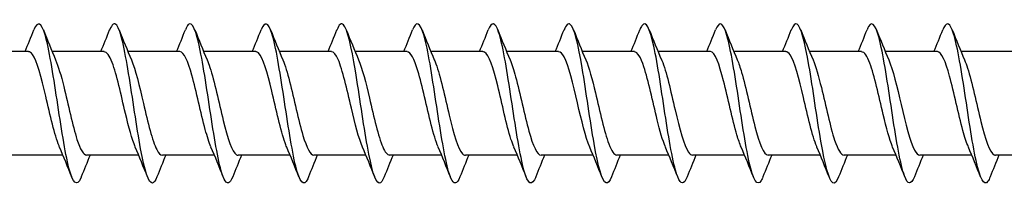
# Model space of a CAD drawing. Units: millimetres. Extents: x 1769 to 2364, y 1267 to 1635.
# Drawn here: x 2001 to 2050, y 1365 to 1374 of the extents above; entities that cross this region are included whole.
import ezdxf

# ---------------------------------------------------------------- set-up
doc = ezdxf.new("R2010")
doc.units = ezdxf.units.MM
doc.layers.add('Part', color=7, linetype='Continuous', lineweight=25)

msp = doc.modelspace()

# ---------------------------------------------------------------- linework, layer by layer
at = {"layer": 'Part'}
for p, q in [((2001.04, 1371.975), (1998.43, 1371.975)), ((2004.84, 1371.975), (2002.23, 1371.975)), ((2008.64, 1371.975), (2006.03, 1371.975)), ((2012.44, 1371.975), (2009.83, 1371.975)), ((2016.24, 1371.975), (2013.63, 1371.975)), ((2020.04, 1371.975), (2017.43, 1371.975)), ((2023.84, 1371.975), (2021.23, 1371.975)), ((2027.64, 1371.975), (2025.03, 1371.975)), ((2031.44, 1371.975), (2028.83, 1371.975)), ((2035.24, 1371.975), (2032.63, 1371.975)), ((2039.04, 1371.975), (2036.43, 1371.975)), ((2042.84, 1371.975), (2040.23, 1371.975)), ((2046.64, 1371.975), (2044.03, 1371.975)), ((2050.44, 1371.975), (2047.83, 1371.975)), ((2002.77, 1366.775), (2000.16, 1366.775)), ((2006.57, 1366.775), (2003.96, 1366.775)), ((2010.37, 1366.775), (2007.76, 1366.775)), ((2014.17, 1366.775), (2011.56, 1366.775)), ((2017.97, 1366.775), (2015.36, 1366.775)), ((2021.77, 1366.775), (2019.16, 1366.775)), ((2025.57, 1366.775), (2022.96, 1366.775)), ((2029.37, 1366.775), (2026.76, 1366.775)), ((2033.17, 1366.775), (2030.56, 1366.775)), ((2036.97, 1366.775), (2034.36, 1366.775)), ((2040.77, 1366.775), (2038.16, 1366.775)), ((2044.57, 1366.775), (2041.96, 1366.775)), ((2048.37, 1366.775), (2045.76, 1366.775)), ((2052.17, 1366.775), (2049.56, 1366.775))]:
    msp.add_line(p, q, dxfattribs=at)
for points, knots in [([(2003.688, 1365.681), (2003.682, 1365.667), (2003.677, 1365.653), (2003.671, 1365.639), (2003.472, 1365.167), (2003.272, 1365.358), (2003.072, 1366.129), (2002.873, 1366.901), (2002.673, 1368.231), (2002.474, 1369.549), (2002.274, 1370.868), (2002.074, 1372.136), (2001.875, 1372.812), (2001.687, 1373.447), (2001.5, 1373.539), (2001.312, 1373.068)], [142.548745, 142.548745, 142.548745, 142.548745, 142.576713, 142.576713, 142.576713, 143.566829, 143.566829, 143.566829, 144.556945, 144.556945, 144.556945, 145.547061, 145.547061, 145.547061, 146.477779, 146.477779, 146.477779, 146.477779]), ([(2007.488, 1365.688), (2007.413, 1365.497), (2007.339, 1365.387), (2007.264, 1365.376), (2007.064, 1365.345), (2006.865, 1366.017), (2006.665, 1367.103), (2006.466, 1368.19), (2006.266, 1369.658), (2006.066, 1370.881), (2005.867, 1372.104), (2005.667, 1373.044), (2005.468, 1373.299), (2005.349, 1373.451), (2005.23, 1373.358), (2005.112, 1373.06)], [136.26556, 136.26556, 136.26556, 136.26556, 136.636017, 136.636017, 136.636017, 137.626133, 137.626133, 137.626133, 138.616249, 138.616249, 138.616249, 139.606365, 139.606365, 139.606365, 140.194594, 140.194594, 140.194594, 140.194594]), ([(2011.288, 1365.687), (2011.144, 1365.329), (2011.001, 1365.279), (2010.857, 1365.577), (2010.657, 1365.991), (2010.458, 1367.066), (2010.258, 1368.341), (2010.059, 1369.616), (2009.859, 1371.053), (2009.659, 1372.038), (2009.46, 1373.023), (2009.26, 1373.526), (2009.061, 1373.331), (2009.011, 1373.283), (2008.961, 1373.192), (2008.912, 1373.064)], [129.982374, 129.982374, 129.982374, 129.982374, 130.69532, 130.69532, 130.69532, 131.685436, 131.685436, 131.685436, 132.675552, 132.675552, 132.675552, 133.665669, 133.665669, 133.665669, 133.911408, 133.911408, 133.911408, 133.911408]), ([(2015.088, 1365.681), (2015.075, 1365.648), (2015.062, 1365.617), (2015.049, 1365.589), (2014.849, 1365.163), (2014.649, 1365.408), (2014.45, 1366.219), (2014.25, 1367.03), (2014.051, 1368.383), (2013.851, 1369.699), (2013.651, 1371.014), (2013.452, 1372.253), (2013.252, 1372.886), (2013.072, 1373.456), (2012.892, 1373.518), (2012.712, 1373.068)], [123.699189, 123.699189, 123.699189, 123.699189, 123.764508, 123.764508, 123.764508, 124.754624, 124.754624, 124.754624, 125.74474, 125.74474, 125.74474, 126.734856, 126.734856, 126.734856, 127.628223, 127.628223, 127.628223, 127.628223]), ([(2018.888, 1365.689), (2018.806, 1365.479), (2018.724, 1365.368), (2018.641, 1365.375), (2018.442, 1365.394), (2018.242, 1366.114), (2018.043, 1367.228), (2017.843, 1368.342), (2017.643, 1369.815), (2017.444, 1371.019), (2017.244, 1372.222), (2017.045, 1373.119), (2016.845, 1373.325), (2016.734, 1373.44), (2016.623, 1373.34), (2016.512, 1373.06)], [117.416004, 117.416004, 117.416004, 117.416004, 117.823812, 117.823812, 117.823812, 118.813928, 118.813928, 118.813928, 119.804044, 119.804044, 119.804044, 120.79416, 120.79416, 120.79416, 121.345038, 121.345038, 121.345038, 121.345038]), ([(2022.688, 1365.686), (2022.537, 1365.31), (2022.386, 1365.277), (2022.234, 1365.626), (2022.035, 1366.087), (2021.835, 1367.199), (2021.636, 1368.486), (2021.436, 1369.773), (2021.236, 1371.196), (2021.037, 1372.148), (2020.837, 1373.099), (2020.638, 1373.55), (2020.438, 1373.306), (2020.396, 1373.255), (2020.354, 1373.173), (2020.312, 1373.065)], [111.132819, 111.132819, 111.132819, 111.132819, 111.883115, 111.883115, 111.883115, 112.873231, 112.873231, 112.873231, 113.863347, 113.863347, 113.863347, 114.853463, 114.853463, 114.853463, 115.061852, 115.061852, 115.061852, 115.061852]), ([(2026.488, 1365.682), (2026.467, 1365.629), (2026.447, 1365.582), (2026.426, 1365.543), (2026.226, 1365.164), (2026.027, 1365.463), (2025.827, 1366.313), (2025.628, 1367.163), (2025.428, 1368.536), (2025.228, 1369.847), (2025.029, 1371.158), (2024.829, 1372.366), (2024.63, 1372.955), (2024.457, 1373.464), (2024.284, 1373.497), (2024.112, 1373.067)], [104.849633, 104.849633, 104.849633, 104.849633, 104.952303, 104.952303, 104.952303, 105.942419, 105.942419, 105.942419, 106.932535, 106.932535, 106.932535, 107.922651, 107.922651, 107.922651, 108.778667, 108.778667, 108.778667, 108.778667]), ([(2030.288, 1365.69), (2030.198, 1365.461), (2030.109, 1365.35), (2030.019, 1365.38), (2029.819, 1365.448), (2029.62, 1366.216), (2029.42, 1367.355), (2029.22, 1368.495), (2029.021, 1369.971), (2028.821, 1371.154), (2028.622, 1372.336), (2028.422, 1373.188), (2028.222, 1373.346), (2028.119, 1373.428), (2028.015, 1373.322), (2027.912, 1373.06)], [98.566448, 98.566448, 98.566448, 98.566448, 99.011606, 99.011606, 99.011606, 100.001722, 100.001722, 100.001722, 100.991838, 100.991838, 100.991838, 101.981955, 101.981955, 101.981955, 102.495482, 102.495482, 102.495482, 102.495482]), ([(2034.088, 1365.685), (2033.929, 1365.29), (2033.771, 1365.278), (2033.612, 1365.681), (2033.412, 1366.188), (2033.213, 1367.335), (2033.013, 1368.632), (2032.813, 1369.929), (2032.614, 1371.337), (2032.414, 1372.254), (2032.215, 1373.17), (2032.015, 1373.568), (2031.815, 1373.276), (2031.781, 1373.226), (2031.746, 1373.155), (2031.712, 1373.066)], [92.283263, 92.283263, 92.283263, 92.283263, 93.07091, 93.07091, 93.07091, 94.061026, 94.061026, 94.061026, 95.051142, 95.051142, 95.051142, 96.041258, 96.041258, 96.041258, 96.212297, 96.212297, 96.212297, 96.212297]), ([(2037.888, 1365.683), (2037.86, 1365.61), (2037.832, 1365.55), (2037.803, 1365.503), (2037.604, 1365.171), (2037.404, 1365.525), (2037.205, 1366.411), (2037.005, 1367.298), (2036.805, 1368.691), (2036.606, 1369.995), (2036.406, 1371.299), (2036.207, 1372.475), (2036.007, 1373.019), (2035.842, 1373.469), (2035.677, 1373.476), (2035.512, 1373.066)], [86.000077, 86.000077, 86.000077, 86.000077, 86.140098, 86.140098, 86.140098, 87.130214, 87.130214, 87.130214, 88.12033, 88.12033, 88.12033, 89.110446, 89.110446, 89.110446, 89.929111, 89.929111, 89.929111, 89.929111]), ([(2041.688, 1365.69), (2041.591, 1365.443), (2041.494, 1365.333), (2041.396, 1365.391), (2041.197, 1365.508), (2040.997, 1366.322), (2040.797, 1367.486), (2040.598, 1368.649), (2040.398, 1370.127), (2040.199, 1371.286), (2039.999, 1372.446), (2039.799, 1373.252), (2039.6, 1373.361), (2039.504, 1373.413), (2039.408, 1373.304), (2039.312, 1373.06)], [79.716892, 79.716892, 79.716892, 79.716892, 80.199401, 80.199401, 80.199401, 81.189517, 81.189517, 81.189517, 82.179633, 82.179633, 82.179633, 83.169749, 83.169749, 83.169749, 83.645926, 83.645926, 83.645926, 83.645926]), ([(2045.488, 1365.684), (2045.322, 1365.27), (2045.155, 1365.281), (2044.989, 1365.741), (2044.79, 1366.293), (2044.59, 1367.474), (2044.39, 1368.779), (2044.191, 1370.085), (2043.991, 1371.475), (2043.792, 1372.355), (2043.592, 1373.236), (2043.392, 1373.58), (2043.193, 1373.24), (2043.166, 1373.194), (2043.139, 1373.136), (2043.112, 1373.067)], [73.433707, 73.433707, 73.433707, 73.433707, 74.258705, 74.258705, 74.258705, 75.248821, 75.248821, 75.248821, 76.238937, 76.238937, 76.238937, 77.229053, 77.229053, 77.229053, 77.362741, 77.362741, 77.362741, 77.362741]), ([(2049.288, 1365.684), (2049.252, 1365.591), (2049.217, 1365.519), (2049.181, 1365.468), (2048.981, 1365.185), (2048.782, 1365.591), (2048.582, 1366.514), (2048.382, 1367.436), (2048.183, 1368.847), (2047.983, 1370.142), (2047.784, 1371.438), (2047.584, 1372.579), (2047.384, 1373.078), (2047.227, 1373.472), (2047.069, 1373.456), (2046.912, 1373.064)], [67.150521, 67.150521, 67.150521, 67.150521, 67.327892, 67.327892, 67.327892, 68.318008, 68.318008, 68.318008, 69.308124, 69.308124, 69.308124, 70.29824, 70.29824, 70.29824, 71.079555, 71.079555, 71.079555, 71.079555]), ([(2002.597, 1367.184), (2002.589, 1367.201), (2002.581, 1367.219), (2002.574, 1367.238), (2002.352, 1367.782), (2002.129, 1368.785), (2001.907, 1369.732), (2001.685, 1370.679), (2001.462, 1371.524), (2001.24, 1371.834), (2001.174, 1371.927), (2001.107, 1371.971), (2001.04, 1371.968)], [143.511136, 143.511136, 143.511136, 143.511136, 143.54842, 143.54842, 143.54842, 144.651121, 144.651121, 144.651121, 145.753822, 145.753822, 145.753822, 146.084058, 146.084058, 146.084058, 146.084058]), ([(2006.397, 1367.188), (2006.234, 1367.57), (2006.071, 1368.184), (2005.908, 1368.871), (2005.686, 1369.808), (2005.464, 1370.835), (2005.242, 1371.424), (2005.108, 1371.777), (2004.974, 1371.963), (2004.84, 1371.966)], [137.22795, 137.22795, 137.22795, 137.22795, 138.034915, 138.034915, 138.034915, 139.137616, 139.137616, 139.137616, 139.800873, 139.800873, 139.800873, 139.800873]), ([(2010.197, 1367.192), (2010.101, 1367.412), (2010.005, 1367.71), (2009.91, 1368.064), (2009.688, 1368.89), (2009.465, 1369.985), (2009.243, 1370.788), (2009.042, 1371.513), (2008.841, 1371.967), (2008.64, 1371.974)], [130.944765, 130.944765, 130.944765, 130.944765, 131.418709, 131.418709, 131.418709, 132.52141, 132.52141, 132.52141, 133.517688, 133.517688, 133.517688, 133.517688]), ([(2013.997, 1367.186), (2013.968, 1367.251), (2013.94, 1367.323), (2013.911, 1367.402), (2013.689, 1368.025), (2013.467, 1369.069), (2013.244, 1369.997), (2013.022, 1370.925), (2012.8, 1371.694), (2012.577, 1371.908), (2012.532, 1371.952), (2012.486, 1371.973), (2012.44, 1371.971)], [124.66158, 124.66158, 124.66158, 124.66158, 124.802503, 124.802503, 124.802503, 125.905204, 125.905204, 125.905204, 127.007905, 127.007905, 127.007905, 127.234502, 127.234502, 127.234502, 127.234502]), ([(2017.797, 1367.186), (2017.613, 1367.616), (2017.429, 1368.351), (2017.246, 1369.137), (2017.023, 1370.089), (2016.801, 1371.071), (2016.579, 1371.578), (2016.466, 1371.836), (2016.353, 1371.965), (2016.24, 1371.965)], [118.378394, 118.378394, 118.378394, 118.378394, 119.288998, 119.288998, 119.288998, 120.391699, 120.391699, 120.391699, 120.951317, 120.951317, 120.951317, 120.951317]), ([(2021.597, 1367.192), (2021.48, 1367.462), (2021.364, 1367.848), (2021.247, 1368.304), (2021.025, 1369.175), (2020.803, 1370.262), (2020.58, 1371.006), (2020.4, 1371.608), (2020.22, 1371.963), (2020.04, 1371.971)], [112.095209, 112.095209, 112.095209, 112.095209, 112.672792, 112.672792, 112.672792, 113.775493, 113.775493, 113.775493, 114.668132, 114.668132, 114.668132, 114.668132]), ([(2025.397, 1367.188), (2025.347, 1367.3), (2025.298, 1367.434), (2025.249, 1367.588), (2025.026, 1368.282), (2024.804, 1369.355), (2024.582, 1370.254), (2024.359, 1371.154), (2024.137, 1371.838), (2023.915, 1371.955), (2023.89, 1371.968), (2023.865, 1371.974), (2023.84, 1371.973)], [105.812024, 105.812024, 105.812024, 105.812024, 106.056586, 106.056586, 106.056586, 107.159287, 107.159287, 107.159287, 108.261988, 108.261988, 108.261988, 108.384947, 108.384947, 108.384947, 108.384947]), ([(2029.197, 1367.184), (2028.992, 1367.661), (2028.788, 1368.527), (2028.583, 1369.406), (2028.361, 1370.362), (2028.139, 1371.288), (2027.916, 1371.709), (2027.824, 1371.883), (2027.732, 1371.967), (2027.64, 1371.966)], [99.528839, 99.528839, 99.528839, 99.528839, 100.543081, 100.543081, 100.543081, 101.645782, 101.645782, 101.645782, 102.101761, 102.101761, 102.101761, 102.101761]), ([(2032.997, 1367.191), (2032.859, 1367.511), (2032.722, 1367.994), (2032.585, 1368.555), (2032.362, 1369.462), (2032.14, 1370.528), (2031.918, 1371.207), (2031.759, 1371.692), (2031.6, 1371.962), (2031.44, 1371.968)], [93.245653, 93.245653, 93.245653, 93.245653, 93.926875, 93.926875, 93.926875, 95.029576, 95.029576, 95.029576, 95.818576, 95.818576, 95.818576, 95.818576]), ([(2036.797, 1367.191), (2036.726, 1367.351), (2036.656, 1367.554), (2036.586, 1367.793), (2036.364, 1368.552), (2036.141, 1369.642), (2035.919, 1370.503), (2035.697, 1371.364), (2035.474, 1371.956), (2035.252, 1371.974), (2035.248, 1371.975), (2035.244, 1371.975), (2035.24, 1371.975)], [86.962468, 86.962468, 86.962468, 86.962468, 87.310669, 87.310669, 87.310669, 88.41337, 88.41337, 88.41337, 89.516071, 89.516071, 89.516071, 89.535391, 89.535391, 89.535391, 89.535391]), ([(2040.597, 1367.184), (2040.593, 1367.191), (2040.59, 1367.198), (2040.587, 1367.205), (2040.365, 1367.732), (2040.143, 1368.726), (2039.92, 1369.675), (2039.698, 1370.624), (2039.476, 1371.485), (2039.254, 1371.815), (2039.183, 1371.92), (2039.111, 1371.97), (2039.04, 1371.967)], [80.679283, 80.679283, 80.679283, 80.679283, 80.694463, 80.694463, 80.694463, 81.797164, 81.797164, 81.797164, 82.899865, 82.899865, 82.899865, 83.252205, 83.252205, 83.252205, 83.252205]), ([(2044.397, 1367.189), (2044.238, 1367.56), (2044.08, 1368.15), (2043.922, 1368.814), (2043.7, 1369.748), (2043.477, 1370.783), (2043.255, 1371.388), (2043.117, 1371.764), (2042.979, 1371.962), (2042.84, 1371.966)], [74.396097, 74.396097, 74.396097, 74.396097, 75.180958, 75.180958, 75.180958, 76.283659, 76.283659, 76.283659, 76.96902, 76.96902, 76.96902, 76.96902]), ([(2048.197, 1367.192), (2048.105, 1367.401), (2048.014, 1367.681), (2047.923, 1368.015), (2047.701, 1368.83), (2047.479, 1369.926), (2047.256, 1370.739), (2047.051, 1371.49), (2046.846, 1371.969), (2046.64, 1371.974)], [68.112912, 68.112912, 68.112912, 68.112912, 68.564752, 68.564752, 68.564752, 69.667453, 69.667453, 69.667453, 70.685835, 70.685835, 70.685835, 70.685835]), ([(2002.403, 1371.559), (2002.538, 1371.244), (2002.673, 1370.773), (2002.808, 1370.225), (2003.03, 1369.322), (2003.253, 1368.252), (2003.475, 1367.566), (2003.637, 1367.067), (2003.798, 1366.787), (2003.96, 1366.781)], [-145.515388, -145.515388, -145.515388, -145.515388, -144.846333, -144.846333, -144.846333, -143.743632, -143.743632, -143.743632, -142.942466, -142.942466, -142.942466, -142.942466]), ([(2006.203, 1371.565), (2006.405, 1371.093), (2006.608, 1370.243), (2006.81, 1369.375), (2007.032, 1368.419), (2007.254, 1367.486), (2007.476, 1367.055), (2007.571, 1366.871), (2007.665, 1366.782), (2007.76, 1366.784)], [-139.232203, -139.232203, -139.232203, -139.232203, -138.230127, -138.230127, -138.230127, -137.127426, -137.127426, -137.127426, -136.65928, -136.65928, -136.65928, -136.65928]), ([(2010.003, 1371.561), (2010.05, 1371.455), (2010.097, 1371.329), (2010.144, 1371.184), (2010.366, 1370.498), (2010.589, 1369.428), (2010.811, 1368.525), (2011.033, 1367.622), (2011.256, 1366.927), (2011.478, 1366.798), (2011.505, 1366.783), (2011.532, 1366.776), (2011.56, 1366.776)], [-132.949018, -132.949018, -132.949018, -132.949018, -132.716622, -132.716622, -132.716622, -131.613921, -131.613921, -131.613921, -130.51122, -130.51122, -130.51122, -130.376095, -130.376095, -130.376095, -130.376095]), ([(2013.803, 1371.557), (2013.917, 1371.293), (2014.031, 1370.919), (2014.145, 1370.474), (2014.368, 1369.608), (2014.59, 1368.52), (2014.812, 1367.768), (2014.995, 1367.152), (2015.177, 1366.786), (2015.36, 1366.778)], [-126.665833, -126.665833, -126.665833, -126.665833, -126.100416, -126.100416, -126.100416, -124.997715, -124.997715, -124.997715, -124.09291, -124.09291, -124.09291, -124.09291]), ([(2017.603, 1371.563), (2017.785, 1371.139), (2017.966, 1370.418), (2018.147, 1369.644), (2018.369, 1368.693), (2018.591, 1367.705), (2018.814, 1367.188), (2018.929, 1366.92), (2019.044, 1366.785), (2019.16, 1366.785)], [-120.382647, -120.382647, -120.382647, -120.382647, -119.48421, -119.48421, -119.48421, -118.381509, -118.381509, -118.381509, -117.809725, -117.809725, -117.809725, -117.809725]), ([(2021.403, 1371.564), (2021.429, 1371.505), (2021.455, 1371.439), (2021.481, 1371.368), (2021.704, 1370.754), (2021.926, 1369.714), (2022.148, 1368.784), (2022.371, 1367.853), (2022.593, 1367.075), (2022.815, 1366.849), (2022.863, 1366.8), (2022.911, 1366.777), (2022.96, 1366.779)], [-114.099462, -114.099462, -114.099462, -114.099462, -113.970705, -113.970705, -113.970705, -112.868004, -112.868004, -112.868004, -111.765303, -111.765303, -111.765303, -111.526539, -111.526539, -111.526539, -111.526539]), ([(2025.203, 1371.557), (2025.297, 1371.344), (2025.39, 1371.055), (2025.483, 1370.712), (2025.705, 1369.893), (2025.927, 1368.797), (2026.15, 1367.989), (2026.353, 1367.249), (2026.556, 1366.781), (2026.76, 1366.776)], [-107.816277, -107.816277, -107.816277, -107.816277, -107.354499, -107.354499, -107.354499, -106.251798, -106.251798, -106.251798, -105.243354, -105.243354, -105.243354, -105.243354]), ([(2029.003, 1371.561), (2029.164, 1371.185), (2029.324, 1370.584), (2029.484, 1369.91), (2029.706, 1368.975), (2029.929, 1367.943), (2030.151, 1367.346), (2030.287, 1366.98), (2030.423, 1366.787), (2030.56, 1366.784)], [-101.533091, -101.533091, -101.533091, -101.533091, -100.738293, -100.738293, -100.738293, -99.635592, -99.635592, -99.635592, -98.960169, -98.960169, -98.960169, -98.960169]), ([(2032.803, 1371.565), (2032.809, 1371.554), (2032.814, 1371.542), (2032.819, 1371.53), (2033.041, 1370.995), (2033.263, 1369.997), (2033.486, 1369.049), (2033.708, 1368.101), (2033.93, 1367.247), (2034.152, 1366.926), (2034.222, 1366.826), (2034.291, 1366.779), (2034.36, 1366.782)], [-95.249906, -95.249906, -95.249906, -95.249906, -95.224788, -95.224788, -95.224788, -94.122087, -94.122087, -94.122087, -93.019386, -93.019386, -93.019386, -92.676983, -92.676983, -92.676983, -92.676983]), ([(2036.603, 1371.559), (2036.676, 1371.394), (2036.748, 1371.184), (2036.82, 1370.936), (2037.042, 1370.172), (2037.265, 1369.08), (2037.487, 1368.224), (2037.709, 1367.367), (2037.932, 1366.784), (2038.154, 1366.775), (2038.156, 1366.775), (2038.158, 1366.775), (2038.16, 1366.775)], [-88.966721, -88.966721, -88.966721, -88.966721, -88.608582, -88.608582, -88.608582, -87.505881, -87.505881, -87.505881, -86.40318, -86.40318, -86.40318, -86.393798, -86.393798, -86.393798, -86.393798]), ([(2040.403, 1371.559), (2040.543, 1371.234), (2040.682, 1370.741), (2040.821, 1370.17), (2041.044, 1369.26), (2041.266, 1368.196), (2041.488, 1367.525), (2041.645, 1367.05), (2041.803, 1366.788), (2041.96, 1366.781)], [-82.683535, -82.683535, -82.683535, -82.683535, -81.992376, -81.992376, -81.992376, -80.889675, -80.889675, -80.889675, -80.110613, -80.110613, -80.110613, -80.110613]), ([(2044.203, 1371.565), (2044.41, 1371.084), (2044.616, 1370.205), (2044.823, 1369.317), (2045.045, 1368.362), (2045.267, 1367.441), (2045.49, 1367.029), (2045.58, 1366.862), (2045.67, 1366.782), (2045.76, 1366.784)], [-76.40035, -76.40035, -76.40035, -76.40035, -75.37617, -75.37617, -75.37617, -74.273469, -74.273469, -74.273469, -73.827427, -73.827427, -73.827427, -73.827427]), ([(2048.003, 1371.561), (2048.055, 1371.444), (2048.106, 1371.304), (2048.157, 1371.143), (2048.38, 1370.442), (2048.602, 1369.367), (2048.824, 1368.471), (2049.047, 1367.575), (2049.269, 1366.899), (2049.491, 1366.791), (2049.514, 1366.78), (2049.537, 1366.775), (2049.56, 1366.776)], [-70.117165, -70.117165, -70.117165, -70.117165, -69.862665, -69.862665, -69.862665, -68.759964, -68.759964, -68.759964, -67.657263, -67.657263, -67.657263, -67.544242, -67.544242, -67.544242, -67.544242])]:
    msp.add_open_spline(points, degree=3, knots=knots, dxfattribs=at)
for points in [[(2000.87, 1371.975), (2001.021, 1372.337), (2001.168, 1372.703), (2001.312, 1373.069)], [(2001.788, 1373.069), (2001.987, 1372.564), (2002.19, 1372.06), (2002.403, 1371.566)], [(2004.67, 1371.975), (2004.821, 1372.337), (2004.968, 1372.703), (2005.112, 1373.069)], [(2005.588, 1373.069), (2005.787, 1372.564), (2005.99, 1372.06), (2006.203, 1371.566)], [(2008.47, 1371.975), (2008.621, 1372.337), (2008.768, 1372.703), (2008.912, 1373.069)], [(2009.388, 1373.069), (2009.587, 1372.564), (2009.79, 1372.06), (2010.003, 1371.566)], [(2012.27, 1371.975), (2012.421, 1372.337), (2012.568, 1372.703), (2012.712, 1373.069)], [(2013.188, 1373.069), (2013.387, 1372.564), (2013.59, 1372.06), (2013.803, 1371.566)], [(2016.07, 1371.975), (2016.221, 1372.337), (2016.368, 1372.703), (2016.512, 1373.069)], [(2016.988, 1373.069), (2017.187, 1372.564), (2017.39, 1372.06), (2017.603, 1371.566)], [(2019.87, 1371.975), (2020.021, 1372.337), (2020.168, 1372.703), (2020.312, 1373.069)], [(2020.788, 1373.069), (2020.987, 1372.564), (2021.19, 1372.06), (2021.403, 1371.566)], [(2023.67, 1371.975), (2023.821, 1372.337), (2023.968, 1372.703), (2024.112, 1373.069)], [(2024.588, 1373.069), (2024.787, 1372.564), (2024.99, 1372.06), (2025.203, 1371.566)], [(2027.47, 1371.975), (2027.621, 1372.337), (2027.768, 1372.703), (2027.912, 1373.069)], [(2028.388, 1373.069), (2028.587, 1372.564), (2028.79, 1372.06), (2029.003, 1371.566)], [(2031.27, 1371.975), (2031.421, 1372.337), (2031.568, 1372.703), (2031.712, 1373.069)], [(2032.188, 1373.069), (2032.387, 1372.564), (2032.59, 1372.06), (2032.803, 1371.566)], [(2035.07, 1371.975), (2035.221, 1372.337), (2035.368, 1372.703), (2035.512, 1373.069)], [(2035.988, 1373.069), (2036.187, 1372.564), (2036.39, 1372.06), (2036.603, 1371.566)], [(2038.87, 1371.975), (2039.021, 1372.337), (2039.168, 1372.703), (2039.312, 1373.069)], [(2039.788, 1373.069), (2039.987, 1372.564), (2040.19, 1372.06), (2040.403, 1371.566)], [(2042.67, 1371.975), (2042.821, 1372.337), (2042.968, 1372.703), (2043.112, 1373.069)], [(2043.588, 1373.069), (2043.787, 1372.564), (2043.99, 1372.06), (2044.203, 1371.566)], [(2046.47, 1371.975), (2046.621, 1372.337), (2046.768, 1372.703), (2046.912, 1373.069)], [(2047.388, 1373.069), (2047.587, 1372.564), (2047.79, 1372.06), (2048.003, 1371.566)], [(2003.212, 1365.681), (2003.013, 1366.186), (2002.81, 1366.69), (2002.597, 1367.184)], [(2007.012, 1365.681), (2006.813, 1366.186), (2006.61, 1366.69), (2006.397, 1367.184)], [(2010.812, 1365.681), (2010.613, 1366.186), (2010.41, 1366.69), (2010.197, 1367.184)], [(2014.612, 1365.681), (2014.413, 1366.186), (2014.21, 1366.69), (2013.997, 1367.184)], [(2018.412, 1365.681), (2018.213, 1366.186), (2018.01, 1366.69), (2017.797, 1367.184)], [(2022.212, 1365.681), (2022.013, 1366.186), (2021.81, 1366.69), (2021.597, 1367.184)], [(2026.012, 1365.681), (2025.813, 1366.186), (2025.61, 1366.69), (2025.397, 1367.184)], [(2029.812, 1365.681), (2029.613, 1366.186), (2029.41, 1366.69), (2029.197, 1367.184)], [(2033.612, 1365.681), (2033.413, 1366.186), (2033.21, 1366.69), (2032.997, 1367.184)], [(2037.412, 1365.681), (2037.213, 1366.186), (2037.01, 1366.69), (2036.797, 1367.184)], [(2041.212, 1365.681), (2041.013, 1366.186), (2040.81, 1366.69), (2040.597, 1367.184)], [(2045.012, 1365.681), (2044.813, 1366.186), (2044.61, 1366.69), (2044.397, 1367.184)], [(2048.812, 1365.681), (2048.613, 1366.186), (2048.41, 1366.69), (2048.197, 1367.184)], [(2004.13, 1366.775), (2003.979, 1366.413), (2003.832, 1366.047), (2003.688, 1365.681)], [(2007.93, 1366.775), (2007.779, 1366.413), (2007.632, 1366.047), (2007.488, 1365.681)], [(2011.73, 1366.775), (2011.579, 1366.413), (2011.432, 1366.047), (2011.288, 1365.681)], [(2015.53, 1366.775), (2015.379, 1366.413), (2015.232, 1366.047), (2015.088, 1365.681)], [(2019.33, 1366.775), (2019.179, 1366.413), (2019.032, 1366.047), (2018.888, 1365.681)], [(2023.13, 1366.775), (2022.979, 1366.413), (2022.832, 1366.047), (2022.688, 1365.681)], [(2026.93, 1366.775), (2026.779, 1366.413), (2026.632, 1366.047), (2026.488, 1365.681)], [(2030.73, 1366.775), (2030.579, 1366.413), (2030.432, 1366.047), (2030.288, 1365.681)], [(2034.53, 1366.775), (2034.379, 1366.413), (2034.232, 1366.047), (2034.088, 1365.681)], [(2038.33, 1366.775), (2038.179, 1366.413), (2038.032, 1366.047), (2037.888, 1365.681)], [(2042.13, 1366.775), (2041.979, 1366.413), (2041.832, 1366.047), (2041.688, 1365.681)], [(2045.93, 1366.775), (2045.779, 1366.413), (2045.632, 1366.047), (2045.488, 1365.681)], [(2049.73, 1366.775), (2049.579, 1366.413), (2049.432, 1366.047), (2049.288, 1365.681)]]:
    msp.add_open_spline(points, degree=3, dxfattribs=at)

doc.saveas('drawing.dxf')
